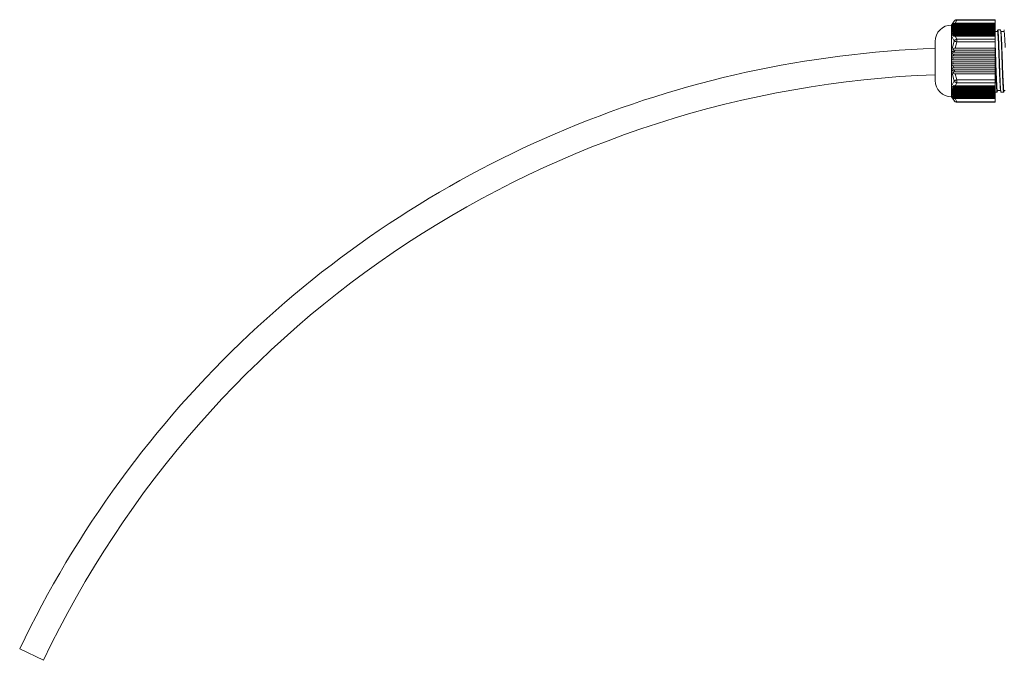
# Model space of a CAD drawing. Units: inches. Extents: x 2.7 to 44.3, y 2.2 to 31.2.
# Drawn here: x 16.3 to 20.2, y 15.3 to 17.8 of the extents above; entities that cross this region are included whole.
import ezdxf

# ---------------------------------------------------------------- set-up
doc = ezdxf.new("R2010")
doc.units = ezdxf.units.IN
doc.header["$MEASUREMENT"] = 0

msp = doc.modelspace()

# ---------------------------------------------------------------- linework, layer by layer
at = {"color": 7, "linetype": 'Continuous', "lineweight": 15}
for p, q in [((20.0136, 17.8168), (20.0206, 17.8291)), ((20.1741, 17.8309), (20.0206, 17.8309)), ((20.0206, 17.8291), (20.1741, 17.8291)), ((20.1741, 17.8291), (20.1741, 17.8309)), ((20.1741, 17.8291), (20.1741, 17.8168)), ((20.0096, 17.825), (19.9995, 17.8096)), ((20.0096, 17.825), (19.9995, 17.8051)), ((19.9995, 17.8096), (19.9995, 17.8051)), ((19.9995, 17.7884), (19.9995, 17.7923)), ((20.1741, 17.7921), (19.9995, 17.7921)), ((19.9998, 17.796), (20.0013, 17.8)), ((20.1741, 17.8), (20.0013, 17.8)), ((20.0029, 17.8039), (20.0045, 17.8078)), ((20.1741, 17.8078), (20.0045, 17.8078)), ((20.0046, 17.7932), (20.0056, 17.7972)), ((20.1741, 17.7932), (20.0046, 17.7932)), ((20.0056, 17.7853), (20.0046, 17.7893)), ((20.0046, 17.7893), (20.1741, 17.7893)), ((20.1741, 17.7972), (20.0056, 17.7972)), ((20.006, 17.8118), (20.0077, 17.8157)), ((20.0071, 17.8011), (20.0088, 17.805)), ((20.1741, 17.8011), (20.0071, 17.8011)), ((20.1741, 17.8157), (20.0077, 17.8157)), ((20.1741, 17.805), (20.0088, 17.805)), ((20.0103, 17.809), (20.0105, 17.8095)), ((20.1741, 17.809), (20.0103, 17.809)), ((20.0105, 17.8095), (20.0118, 17.8129)), ((20.1741, 17.8129), (20.0118, 17.8129)), ((20.1741, 17.8168), (20.0136, 17.8168)), ((20.1741, 17.8168), (20.1741, 17.8157)), ((20.1741, 17.8157), (20.1741, 17.8129)), ((20.1741, 17.8129), (20.1741, 17.809)), ((20.1741, 17.809), (20.1741, 17.8078)), ((20.1741, 17.8078), (20.1741, 17.805)), ((20.1741, 17.805), (20.1741, 17.8011)), ((20.1741, 17.8011), (20.1741, 17.8)), ((20.1741, 17.8), (20.1741, 17.7972)), ((20.1741, 17.7972), (20.1741, 17.7932)), ((20.1741, 17.7932), (20.1741, 17.7921)), ((20.1741, 17.7921), (20.1741, 17.7893)), ((20.1741, 17.7893), (20.1741, 17.7853)), ((20.1944, 17.7909), (20.1839, 17.7909)), ((20.2099, 17.7907), (20.2094, 17.7888)), ((19.9995, 17.7667), (20.0096, 17.7456)), ((19.9995, 17.7667), (19.9995, 17.7046)), ((20.0013, 17.7803), (19.9998, 17.7842)), ((19.9998, 17.7842), (20.1741, 17.7842)), ((20.0045, 17.7724), (20.0029, 17.7763)), ((20.0029, 17.7763), (20.1741, 17.7763)), ((20.0056, 17.7853), (20.1741, 17.7853)), ((20.0077, 17.7645), (20.006, 17.7685)), ((20.1741, 17.7685), (20.006, 17.7685)), ((20.0088, 17.7775), (20.0071, 17.7814)), ((20.0071, 17.7814), (20.1741, 17.7814)), ((20.0088, 17.7775), (20.1741, 17.7775)), ((20.0103, 17.7735), (20.1741, 17.7735)), ((20.0105, 17.773), (20.0103, 17.7735)), ((20.0118, 17.7696), (20.0105, 17.773)), ((20.0118, 17.7696), (20.1741, 17.7696)), ((20.0206, 17.7534), (20.0136, 17.7657)), ((20.0136, 17.7657), (20.1741, 17.7657)), ((20.0206, 17.7534), (20.0206, 17.742)), ((20.1741, 17.7534), (20.0206, 17.7534)), ((20.0324, 17.7735), (20.0326, 17.7788)), ((20.0586, 17.7738), (20.0589, 17.779)), ((20.1741, 17.7853), (20.1741, 17.7842)), ((20.1826, 17.7843), (20.1741, 17.7843)), ((20.1741, 17.7842), (20.1741, 17.7814)), ((20.1741, 17.7814), (20.1741, 17.7775)), ((20.1741, 17.7775), (20.1741, 17.7763)), ((20.1741, 17.7763), (20.1741, 17.7735)), ((20.1741, 17.7735), (20.1741, 17.7696)), ((20.1741, 17.7696), (20.1741, 17.7685)), ((20.1741, 17.7657), (20.1741, 17.7685)), ((20.1741, 17.7657), (20.1741, 17.7534)), ((20.1741, 17.742), (20.1741, 17.7534)), ((20.2088, 17.7843), (20.1961, 17.7843)), ((19.9338, 17.7439), (19.9338, 17.5885)), ((20.0096, 17.7456), (19.9995, 17.7046)), ((20.006, 17.7096), (20.0077, 17.7174)), ((20.0105, 17.7026), (20.0118, 17.7096)), ((20.1741, 17.7096), (20.0118, 17.7096)), ((20.0136, 17.7174), (20.0206, 17.742)), ((20.1741, 17.7174), (20.0136, 17.7174)), ((20.0206, 17.742), (20.1741, 17.742)), ((20.1741, 17.742), (20.1741, 17.7174)), ((20.1741, 17.7174), (20.1741, 17.7096)), ((20.1741, 17.7096), (20.1741, 17.7017)), ((19.9995, 17.6623), (19.9995, 17.6702)), ((19.9998, 17.6781), (20.0013, 17.6859)), ((20.0029, 17.6938), (20.0045, 17.7017)), ((20.0046, 17.6702), (20.0056, 17.6781)), ((20.1741, 17.6702), (20.0046, 17.6702)), ((20.1741, 17.6781), (20.0056, 17.6781)), ((20.0071, 17.6859), (20.0088, 17.6938)), ((20.1741, 17.6859), (20.0071, 17.6859)), ((20.1741, 17.6938), (20.0088, 17.6938)), ((20.0103, 17.7017), (20.0105, 17.7026)), ((20.1741, 17.7017), (20.0103, 17.7017)), ((20.1741, 17.7017), (20.1741, 17.6938)), ((20.1741, 17.6938), (20.1741, 17.6859)), ((20.1741, 17.6859), (20.1741, 17.6781)), ((20.1741, 17.6857), (20.1747, 17.6662)), ((20.1741, 17.6781), (20.1741, 17.6702)), ((20.1741, 17.6702), (20.1741, 17.6623)), ((20.0013, 17.6466), (19.9998, 17.6544)), ((20.0045, 17.6308), (20.0029, 17.6387)), ((20.0056, 17.6544), (20.0046, 17.6623)), ((20.0046, 17.6623), (20.1741, 17.6623)), ((20.0056, 17.6544), (20.1741, 17.6544)), ((20.0088, 17.6387), (20.0071, 17.6466)), ((20.0071, 17.6466), (20.1741, 17.6466)), ((20.0088, 17.6387), (20.1741, 17.6387)), ((20.0105, 17.6298), (20.0103, 17.6308)), ((20.0103, 17.6308), (20.1741, 17.6308)), ((20.1741, 17.6623), (20.1741, 17.6544)), ((20.1741, 17.6544), (20.1741, 17.6466)), ((20.1741, 17.6466), (20.1741, 17.6387)), ((20.1741, 17.6387), (20.1741, 17.6308)), ((20.1741, 17.6308), (20.1741, 17.6229)), ((19.9995, 17.6279), (20.0096, 17.5869)), ((19.9995, 17.6279), (19.9995, 17.5657)), ((20.0077, 17.6151), (20.006, 17.6229)), ((20.0118, 17.6229), (20.0105, 17.6298)), ((20.0118, 17.6229), (20.1741, 17.6229)), ((20.0206, 17.5905), (20.0136, 17.6151)), ((20.0136, 17.6151), (20.1741, 17.6151)), ((20.1741, 17.6151), (20.1741, 17.6229)), ((20.1741, 17.6151), (20.1741, 17.5905)), ((20.0096, 17.5869), (19.9995, 17.5657)), ((19.9998, 17.5483), (20.0013, 17.5522)), ((20.0029, 17.5561), (20.0045, 17.5601)), ((20.1741, 17.5561), (20.0029, 17.5561)), ((20.006, 17.564), (20.0077, 17.5679)), ((20.1741, 17.564), (20.006, 17.564)), ((20.0071, 17.5511), (20.0088, 17.555)), ((20.1741, 17.555), (20.0088, 17.555)), ((20.0103, 17.5589), (20.0105, 17.5594)), ((20.1741, 17.5589), (20.0103, 17.5589)), ((20.0105, 17.5594), (20.0118, 17.5629)), ((20.1741, 17.5629), (20.0118, 17.5629)), ((20.0136, 17.5668), (20.0206, 17.5791)), ((20.1741, 17.5668), (20.0136, 17.5668)), ((20.1741, 17.5905), (20.0206, 17.5905)), ((20.0206, 17.5905), (20.0206, 17.5791)), ((20.0206, 17.5791), (20.1741, 17.5791)), ((20.1741, 17.5791), (20.1741, 17.5905)), ((20.1741, 17.5791), (20.1741, 17.5668)), ((20.1741, 17.5668), (20.1741, 17.564)), ((20.1741, 17.564), (20.1741, 17.5629)), ((20.1741, 17.5629), (20.1741, 17.5589)), ((20.1741, 17.5589), (20.1741, 17.5561)), ((20.1741, 17.5561), (20.1741, 17.555)), ((20.1741, 17.555), (20.1741, 17.5511)), ((19.9995, 17.5401), (19.9995, 17.5441)), ((19.9995, 17.5404), (20.1741, 17.5404)), ((19.9995, 17.5274), (19.9995, 17.5228)), ((19.9995, 17.5274), (20.0096, 17.5075)), ((19.9995, 17.5228), (20.0096, 17.5075)), ((20.1741, 17.5483), (19.9998, 17.5483)), ((20.0013, 17.5325), (19.9998, 17.5364)), ((20.0013, 17.5325), (20.1741, 17.5325)), ((20.0045, 17.5246), (20.0029, 17.5286)), ((20.0045, 17.5246), (20.1741, 17.5246)), ((20.0046, 17.5432), (20.0056, 17.5471)), ((20.1741, 17.5432), (20.0046, 17.5432)), ((20.0056, 17.5353), (20.0046, 17.5392)), ((20.0046, 17.5392), (20.1741, 17.5392)), ((20.1741, 17.5471), (20.0056, 17.5471)), ((20.0056, 17.5353), (20.1741, 17.5353)), ((20.0077, 17.5168), (20.006, 17.5207)), ((20.1741, 17.5511), (20.0071, 17.5511)), ((20.0088, 17.5274), (20.0071, 17.5314)), ((20.0071, 17.5314), (20.1741, 17.5314)), ((20.0077, 17.5168), (20.1741, 17.5168)), ((20.0088, 17.5274), (20.1741, 17.5274)), ((20.0105, 17.523), (20.0103, 17.5235)), ((20.0103, 17.5235), (20.1741, 17.5235)), ((20.0118, 17.5196), (20.0105, 17.523)), ((20.0118, 17.5196), (20.1741, 17.5196)), ((20.0206, 17.5033), (20.0136, 17.5156)), ((20.0136, 17.5156), (20.1741, 17.5156)), ((20.1741, 17.5511), (20.1741, 17.5483)), ((20.1741, 17.5483), (20.1741, 17.5471)), ((20.1741, 17.5471), (20.1741, 17.5432)), ((20.1741, 17.5432), (20.1741, 17.5404)), ((20.1741, 17.5416), (20.1813, 17.5416)), ((20.1741, 17.5404), (20.1741, 17.5392)), ((20.1741, 17.5392), (20.1741, 17.5353)), ((20.1741, 17.5353), (20.1741, 17.5325)), ((20.1741, 17.5325), (20.1741, 17.5314)), ((20.1741, 17.5314), (20.1741, 17.5274)), ((20.1741, 17.5274), (20.1741, 17.5246)), ((20.1741, 17.5246), (20.1741, 17.5235)), ((20.1741, 17.5235), (20.1741, 17.5196)), ((20.1741, 17.5168), (20.1741, 17.5196)), ((20.1741, 17.5168), (20.1741, 17.5156)), ((20.1741, 17.5156), (20.1741, 17.5033)), ((20.1825, 17.5481), (20.1953, 17.5481)), ((20.197, 17.5416), (20.2075, 17.5416)), ((20.2078, 17.5417), (20.2082, 17.5432)), ((20.2088, 17.5481), (20.2134, 17.5481)), ((20.1741, 17.5033), (20.0206, 17.5033)), ((20.0206, 17.5016), (20.1741, 17.5016)), ((20.1741, 17.5016), (20.1741, 17.5033)), ((16.2749, 15.3172), (16.3695, 15.272))]:
    msp.add_line(p, q, dxfattribs=at)
at = {"color": 8, "linetype": 'Continuous', "lineweight": 15}
msp.add_line((20.0206, 17.8291), (20.0206, 17.8309), dxfattribs=at)
at = {"color": 8, "linetype": 'Continuous', "lineweight": 15, "flags": 128}
msp.add_lwpolyline([(20.0206, 17.5033), (20.0206, 17.5026), (20.0206, 17.502), (20.0206, 17.5017), (20.0206, 17.5016)], dxfattribs=at)
at = {"color": 7, "linetype": 'Continuous', "lineweight": 15}
for centre, radius, start, end in [((19.9995, 17.7439), 0.0657, 90, 180), ((20.0822, 13.4998), 4.2189, 92.0144, 133.2453), ((20.0822, 13.4998), 4.1139, 92.0658, 154.4835), ((19.9995, 17.5885), 0.0657, 180, 270), ((20.0822, 13.4998), 4.2189, 133.2453, 154.4835)]:
    msp.add_arc(centre, radius, start, end, dxfattribs=at)
for points, knots in [([(20.0206, 17.8291), (20.0193, 17.8292), (20.017, 17.8294), (20.0139, 17.8286), (20.0114, 17.8272), (20.0102, 17.8257), (20.0096, 17.825)], [0, 0, 0, 0, 0.290992, 0.499944, 0.761387, 1, 1, 1, 1]), ([(20.0206, 17.8309), (20.0189, 17.8307), (20.0164, 17.8304), (20.0133, 17.8288), (20.0113, 17.8274), (20.0105, 17.8261), (20.0103, 17.8257)], [0, 0, 0, 0, 0.423635, 0.604288, 0.904613, 1, 1, 1, 1]), ([(20.0105, 17.8095), (20.0094, 17.8095), (20.0072, 17.8095), (20.0042, 17.8087), (20.0014, 17.8072), (20.0002, 17.8058), (19.9995, 17.8051)], [0, 0, 0, 0, 0.245944, 0.5, 0.754055, 1, 1, 1, 1]), ([(19.9995, 17.7923), (19.9995, 17.7942), (19.9995, 17.7978), (19.9995, 17.802), (19.9995, 17.804), (19.9995, 17.8051)], [0, 0, 0, 0, 0.362165, 0.680123, 1, 1, 1, 1]), ([(19.9995, 17.7923), (19.9999, 17.7925), (20.0005, 17.7927), (20.0013, 17.7929), (20.0019, 17.793), (20.0026, 17.7931), (20.0032, 17.7932), (20.0039, 17.7932), (20.0044, 17.7932), (20.0046, 17.7932)], [0, 0, 0, 0, 0.243872, 0.365702, 0.487532, 0.609362, 0.731192, 0.865407, 1, 1, 1, 1]), ([(20.0046, 17.7893), (20.0042, 17.7893), (20.0035, 17.7893), (20.0027, 17.7892), (20.0021, 17.7891), (20.0014, 17.789), (20.0008, 17.7888), (20.0002, 17.7886), (19.9997, 17.7885), (19.9995, 17.7884)], [0, 0, 0, 0, 0.243884, 0.36572, 0.487556, 0.609393, 0.731229, 0.865425, 1, 1, 1, 1]), ([(19.9995, 17.7667), (19.9995, 17.7696), (19.9995, 17.7751), (19.9995, 17.7823), (19.9995, 17.7864), (19.9995, 17.7884)], [0, 0, 0, 0, 0.3606205, 0.6793416, 1, 1, 1, 1]), ([(20.0056, 17.7972), (20.0046, 17.7971), (20.0026, 17.797), (20.0008, 17.7964), (19.9998, 17.796)], [0, 0, 0, 0, 0.487435, 1, 1, 1, 1]), ([(20.0013, 17.8), (20.0022, 17.8003), (20.0041, 17.8009), (20.0061, 17.801), (20.0071, 17.8011)], [0, 0, 0, 0, 0.487619, 1, 1, 1, 1]), ([(20.0088, 17.805), (20.0078, 17.805), (20.0058, 17.8049), (20.0039, 17.8042), (20.0029, 17.8039)], [0, 0, 0, 0, 0.487671, 1, 1, 1, 1]), ([(20.0045, 17.8078), (20.0059, 17.8083), (20.0078, 17.8089), (20.0098, 17.809), (20.0103, 17.809)], [0, 0, 0, 0, 0.75888, 1, 1, 1, 1]), ([(20.0118, 17.8129), (20.0103, 17.8128), (20.0082, 17.8126), (20.0064, 17.8119), (20.006, 17.8118)], [0, 0, 0, 0, 0.76026, 1, 1, 1, 1]), ([(20.0077, 17.8157), (20.0091, 17.8162), (20.0111, 17.8168), (20.0131, 17.8168), (20.0136, 17.8168)], [0, 0, 0, 0, 0.764726, 1, 1, 1, 1]), ([(20.1832, 17.7894), (20.183, 17.7882), (20.1827, 17.7866), (20.1823, 17.7849), (20.1822, 17.7843)], [0, 0, 0, 0, 0.669917, 1, 1, 1, 1]), ([(20.1965, 17.7824), (20.1963, 17.7835), (20.1958, 17.7857), (20.1953, 17.788), (20.1951, 17.7891)], [0, 0, 0, 0, 0.499847, 1, 1, 1, 1]), ([(20.2094, 17.789), (20.2092, 17.7879), (20.2089, 17.7863), (20.2086, 17.7848), (20.2085, 17.7843)], [0, 0, 0, 0, 0.721991, 1, 1, 1, 1]), ([(19.9995, 17.7667), (20.0002, 17.7675), (20.0014, 17.7692), (20.0042, 17.7711), (20.0072, 17.7725), (20.0094, 17.7729), (20.0105, 17.773)], [0, 0, 0, 0, 0.245945, 0.5, 0.754056, 1, 1, 1, 1]), ([(19.9998, 17.7842), (20.0007, 17.7845), (20.0026, 17.7852), (20.0046, 17.7853), (20.0056, 17.7853)], [0, 0, 0, 0, 0.487392, 1, 1, 1, 1]), ([(20.0071, 17.7814), (20.0061, 17.7814), (20.0041, 17.7813), (20.0022, 17.7806), (20.0013, 17.7803)], [0, 0, 0, 0, 0.487679, 1, 1, 1, 1]), ([(20.0029, 17.7763), (20.0038, 17.7767), (20.0057, 17.7773), (20.0077, 17.7774), (20.0088, 17.7775)], [0, 0, 0, 0, 0.487613, 1, 1, 1, 1]), ([(20.0103, 17.7735), (20.0088, 17.7734), (20.0068, 17.7733), (20.0049, 17.7726), (20.0045, 17.7724)], [0, 0, 0, 0, 0.7588977, 1, 1, 1, 1]), ([(20.006, 17.7685), (20.0074, 17.7689), (20.0093, 17.7695), (20.0113, 17.7696), (20.0118, 17.7696)], [0, 0, 0, 0, 0.760225, 1, 1, 1, 1]), ([(20.0136, 17.7657), (20.012, 17.7655), (20.01, 17.7654), (20.0081, 17.7647), (20.0077, 17.7645)], [0, 0, 0, 0, 0.764714, 1, 1, 1, 1]), ([(20.0096, 17.7456), (20.0103, 17.7467), (20.0115, 17.7486), (20.0142, 17.7509), (20.0172, 17.7526), (20.0194, 17.7531), (20.0206, 17.7534)], [0, 0, 0, 0, 0.280026, 0.499975, 0.750198, 1, 1, 1, 1]), ([(20.1264, 17.7793), (20.1268, 17.7791), (20.1272, 17.7789), (20.1276, 17.7732), (20.1277, 17.7728)], [0, 0, 0, 0, 0.930395, 1, 1, 1, 1]), ([(20.195, 17.5506), (20.1947, 17.5523), (20.194, 17.5562), (20.1929, 17.5733), (20.1917, 17.5985), (20.1904, 17.6296), (20.1892, 17.6637), (20.188, 17.6981), (20.1868, 17.7297), (20.1856, 17.7562), (20.1844, 17.7746), (20.1834, 17.7841), (20.1828, 17.7833), (20.1826, 17.7831)], [0, 0, 0, 0, 0.074566, 0.172368, 0.269549, 0.367072, 0.464549, 0.561774, 0.659537, 0.756502, 0.854483, 0.951287, 1, 1, 1, 1]), ([(20.2088, 17.5489), (20.2088, 17.5487), (20.2083, 17.5472), (20.2074, 17.5541), (20.2062, 17.5697), (20.205, 17.5942), (20.2038, 17.6245), (20.2025, 17.6583), (20.2014, 17.6929), (20.2001, 17.725), (20.1989, 17.7526), (20.1977, 17.7718), (20.1969, 17.7818), (20.1965, 17.7823), (20.1965, 17.7823)], [0, 0, 0, 0, 0.0193461, 0.1168781, 0.2147998, 0.3126275, 0.410249, 0.5083667, 0.6057222, 0.7040664, 0.8012497, 0.8996968, 0.9968596, 1, 1, 1, 1]), ([(20.2134, 17.7196), (20.213, 17.7293), (20.2123, 17.7488), (20.211, 17.7697), (20.2099, 17.7826), (20.2092, 17.7832), (20.2088, 17.7835)], [0, 0, 0, 0, 0.261453, 0.526225, 0.788031, 1, 1, 1, 1]), ([(20.0118, 17.7096), (20.0103, 17.7096), (20.0082, 17.7096), (20.0064, 17.7096), (20.006, 17.7096)], [0, 0, 0, 0, 0.7602601, 1, 1, 1, 1]), ([(20.0077, 17.7174), (20.0091, 17.7174), (20.0111, 17.7174), (20.0131, 17.7174), (20.0136, 17.7174)], [0, 0, 0, 0, 0.764726, 1, 1, 1, 1]), ([(20.0206, 17.742), (20.0193, 17.7424), (20.017, 17.7431), (20.0139, 17.7442), (20.0114, 17.745), (20.0102, 17.7454), (20.0096, 17.7456)], [0, 0, 0, 0, 0.290993, 0.499943, 0.761387, 1, 1, 1, 1]), ([(20.1826, 17.5494), (20.1824, 17.5491), (20.1818, 17.5484), (20.1808, 17.558), (20.1795, 17.5766), (20.1784, 17.6032), (20.1771, 17.6349), (20.1759, 17.669), (20.1749, 17.6984), (20.1743, 17.7139), (20.1741, 17.7193)], [0, 0, 0, 0, 0.072656, 0.213579, 0.356245, 0.497388, 0.639748, 0.781261, 0.923209, 1, 1, 1, 1]), ([(20.0105, 17.7026), (20.0094, 17.7028), (20.0072, 17.7032), (20.0042, 17.7038), (20.0014, 17.7042), (20.0002, 17.7045), (19.9995, 17.7046)], [0, 0, 0, 0, 0.245944, 0.5, 0.754055, 1, 1, 1, 1]), ([(19.9995, 17.6702), (19.9995, 17.6744), (19.9995, 17.6823), (19.9995, 17.6938), (19.9995, 17.701), (19.9995, 17.7046)], [0, 0, 0, 0, 0.362164, 0.680123, 1, 1, 1, 1]), ([(19.9995, 17.6702), (19.9999, 17.6702), (20.0005, 17.6702), (20.0013, 17.6702), (20.0019, 17.6702), (20.0026, 17.6702), (20.0032, 17.6702), (20.0039, 17.6702), (20.0044, 17.6702), (20.0046, 17.6702)], [0, 0, 0, 0, 0.243872, 0.365702, 0.487532, 0.609362, 0.731192, 0.865407, 1, 1, 1, 1]), ([(20.0056, 17.6781), (20.0046, 17.6781), (20.0026, 17.6781), (20.0008, 17.6781), (19.9998, 17.6781)], [0, 0, 0, 0, 0.487435, 1, 1, 1, 1]), ([(20.0013, 17.6859), (20.0022, 17.6859), (20.0041, 17.6859), (20.0061, 17.6859), (20.0071, 17.6859)], [0, 0, 0, 0, 0.487619, 1, 1, 1, 1]), ([(20.0088, 17.6938), (20.0078, 17.6938), (20.0058, 17.6938), (20.0039, 17.6938), (20.0029, 17.6938)], [0, 0, 0, 0, 0.4876711, 1, 1, 1, 1]), ([(20.0045, 17.7017), (20.0059, 17.7017), (20.0078, 17.7017), (20.0098, 17.7017), (20.0103, 17.7017)], [0, 0, 0, 0, 0.75888, 1, 1, 1, 1]), ([(19.9995, 17.6279), (19.9995, 17.6319), (19.9995, 17.6396), (19.9995, 17.6512), (19.9995, 17.6586), (19.9995, 17.6623)], [0, 0, 0, 0, 0.360621, 0.679342, 1, 1, 1, 1]), ([(20.0046, 17.6623), (20.0042, 17.6623), (20.0035, 17.6623), (20.0027, 17.6623), (20.0021, 17.6623), (20.0014, 17.6623), (20.0008, 17.6623), (20.0002, 17.6623), (19.9997, 17.6623), (19.9995, 17.6623)], [0, 0, 0, 0, 0.2438841, 0.3657202, 0.4875563, 0.6093925, 0.7312286, 0.8654249, 1, 1, 1, 1]), ([(19.9998, 17.6544), (20.0007, 17.6544), (20.0026, 17.6544), (20.0046, 17.6544), (20.0056, 17.6544)], [0, 0, 0, 0, 0.487392, 1, 1, 1, 1]), ([(20.0071, 17.6466), (20.0061, 17.6466), (20.0041, 17.6466), (20.0022, 17.6466), (20.0013, 17.6466)], [0, 0, 0, 0, 0.487679, 1, 1, 1, 1]), ([(20.0029, 17.6387), (20.0038, 17.6387), (20.0057, 17.6387), (20.0077, 17.6387), (20.0088, 17.6387)], [0, 0, 0, 0, 0.487613, 1, 1, 1, 1]), ([(20.0103, 17.6308), (20.0088, 17.6308), (20.0068, 17.6308), (20.0049, 17.6308), (20.0045, 17.6308)], [0, 0, 0, 0, 0.758898, 1, 1, 1, 1]), ([(20.1747, 17.6662), (20.175, 17.6581), (20.1755, 17.6417), (20.1764, 17.6182), (20.1772, 17.5965), (20.178, 17.5775), (20.1788, 17.5619), (20.1796, 17.5503), (20.1805, 17.5432), (20.1812, 17.5406), (20.1818, 17.5427), (20.182, 17.5437)], [0, 0, 0, 0, 0.11248, 0.224961, 0.337441, 0.449922, 0.562402, 0.674883, 0.787363, 0.899843, 1, 1, 1, 1]), ([(20.201, 17.6662), (20.2012, 17.6601), (20.2015, 17.6498), (20.202, 17.6346), (20.2029, 17.611), (20.2038, 17.5866), (20.2048, 17.5665), (20.2055, 17.5558), (20.2061, 17.5485), (20.2066, 17.5441), (20.2071, 17.5418), (20.2074, 17.5418), (20.2075, 17.5419)], [0, 0, 0, 0, 0.093688, 0.158435, 0.237814, 0.473498, 0.587458, 0.696504, 0.780437, 0.866932, 0.942744, 1, 1, 1, 1]), ([(19.9995, 17.6279), (20.0002, 17.628), (20.0014, 17.6282), (20.0042, 17.6287), (20.0072, 17.6292), (20.0094, 17.6296), (20.0105, 17.6298)], [0, 0, 0, 0, 0.245945, 0.5, 0.754056, 1, 1, 1, 1]), ([(20.006, 17.6229), (20.0074, 17.6229), (20.0093, 17.6229), (20.0113, 17.6229), (20.0118, 17.6229)], [0, 0, 0, 0, 0.760225, 1, 1, 1, 1]), ([(20.0136, 17.6151), (20.012, 17.6151), (20.01, 17.6151), (20.0081, 17.6151), (20.0077, 17.6151)], [0, 0, 0, 0, 0.764714, 1, 1, 1, 1]), ([(19.9995, 17.5441), (19.9995, 17.5464), (19.9995, 17.5507), (19.9995, 17.558), (19.9995, 17.5631), (19.9995, 17.5657)], [0, 0, 0, 0, 0.362164, 0.680123, 1, 1, 1, 1]), ([(20.0105, 17.5594), (20.0094, 17.5596), (20.0072, 17.5599), (20.0042, 17.5613), (20.0014, 17.5632), (20.0002, 17.5649), (19.9995, 17.5657)], [0, 0, 0, 0, 0.245944, 0.5, 0.754055, 1, 1, 1, 1]), ([(20.0013, 17.5522), (20.0022, 17.5519), (20.0041, 17.5512), (20.0061, 17.5511), (20.0071, 17.5511)], [0, 0, 0, 0, 0.487619, 1, 1, 1, 1]), ([(20.0088, 17.555), (20.0078, 17.555), (20.0058, 17.5551), (20.0039, 17.5558), (20.0029, 17.5561)], [0, 0, 0, 0, 0.4876711, 1, 1, 1, 1]), ([(20.0045, 17.5601), (20.0059, 17.5596), (20.0078, 17.559), (20.0098, 17.5589), (20.0103, 17.5589)], [0, 0, 0, 0, 0.7588796, 1, 1, 1, 1]), ([(20.0118, 17.5629), (20.0103, 17.563), (20.0082, 17.5631), (20.0064, 17.5638), (20.006, 17.564)], [0, 0, 0, 0, 0.76026, 1, 1, 1, 1]), ([(20.0077, 17.5679), (20.0091, 17.5675), (20.0111, 17.5669), (20.0131, 17.5668), (20.0136, 17.5668)], [0, 0, 0, 0, 0.7647255, 1, 1, 1, 1]), ([(20.0096, 17.5869), (20.0102, 17.587), (20.0114, 17.5874), (20.0139, 17.5883), (20.017, 17.5893), (20.0193, 17.59), (20.0206, 17.5905)], [0, 0, 0, 0, 0.23863, 0.500056, 0.709038, 1, 1, 1, 1]), ([(20.0206, 17.5791), (20.0196, 17.5793), (20.0173, 17.5798), (20.0143, 17.5815), (20.0115, 17.5839), (20.0103, 17.5858), (20.0096, 17.5869)], [0, 0, 0, 0, 0.226801, 0.499985, 0.719978, 1, 1, 1, 1]), ([(19.9995, 17.5441), (19.9999, 17.5439), (20.0005, 17.5437), (20.0013, 17.5435), (20.0019, 17.5434), (20.0026, 17.5433), (20.0032, 17.5432), (20.0039, 17.5432), (20.0044, 17.5432), (20.0046, 17.5432)], [0, 0, 0, 0, 0.243872, 0.365702, 0.487532, 0.609362, 0.731192, 0.865407, 1, 1, 1, 1]), ([(19.9995, 17.5274), (19.9995, 17.5285), (19.9995, 17.5307), (19.9995, 17.535), (19.9995, 17.5384), (19.9995, 17.5401)], [0, 0, 0, 0, 0.360621, 0.679342, 1, 1, 1, 1]), ([(20.0046, 17.5392), (20.0042, 17.5393), (20.0035, 17.5393), (20.0027, 17.5394), (20.0021, 17.5395), (20.0014, 17.5396), (20.0008, 17.5397), (20.0002, 17.5399), (19.9997, 17.5401), (19.9995, 17.5401)], [0, 0, 0, 0, 0.243884, 0.36572, 0.487556, 0.609393, 0.731229, 0.865425, 1, 1, 1, 1]), ([(19.9995, 17.5274), (20.0002, 17.5267), (20.0014, 17.5252), (20.0042, 17.5238), (20.0072, 17.5229), (20.0094, 17.523), (20.0105, 17.523)], [0, 0, 0, 0, 0.245945, 0.5, 0.754056, 1, 1, 1, 1]), ([(20.0056, 17.5471), (20.0046, 17.5472), (20.0026, 17.5473), (20.0008, 17.5479), (19.9998, 17.5483)], [0, 0, 0, 0, 0.487435, 1, 1, 1, 1]), ([(19.9998, 17.5364), (20.0007, 17.5361), (20.0026, 17.5355), (20.0046, 17.5354), (20.0056, 17.5353)], [0, 0, 0, 0, 0.487392, 1, 1, 1, 1]), ([(20.0071, 17.5314), (20.0061, 17.5314), (20.0041, 17.5315), (20.0022, 17.5322), (20.0013, 17.5325)], [0, 0, 0, 0, 0.487679, 1, 1, 1, 1]), ([(20.0029, 17.5286), (20.0038, 17.5283), (20.0057, 17.5276), (20.0077, 17.5275), (20.0088, 17.5274)], [0, 0, 0, 0, 0.4876135, 1, 1, 1, 1]), ([(20.0103, 17.5235), (20.0088, 17.5236), (20.0068, 17.5238), (20.0049, 17.5245), (20.0045, 17.5246)], [0, 0, 0, 0, 0.758897, 1, 1, 1, 1]), ([(20.006, 17.5207), (20.0074, 17.5202), (20.0093, 17.5196), (20.0113, 17.5196), (20.0118, 17.5196)], [0, 0, 0, 0, 0.7602248, 1, 1, 1, 1]), ([(20.0136, 17.5156), (20.012, 17.5157), (20.01, 17.5159), (20.0081, 17.5166), (20.0077, 17.5168)], [0, 0, 0, 0, 0.7647139, 1, 1, 1, 1]), ([(20.182, 17.5434), (20.1822, 17.5445), (20.1826, 17.5461), (20.1829, 17.5477), (20.183, 17.5481)], [0, 0, 0, 0, 0.7167107, 1, 1, 1, 1]), ([(20.195, 17.5499), (20.1952, 17.5487), (20.1957, 17.5465), (20.1961, 17.5443), (20.1963, 17.5431)], [0, 0, 0, 0, 0.499842, 1, 1, 1, 1]), ([(20.2082, 17.5431), (20.2084, 17.5442), (20.2088, 17.5459), (20.2091, 17.5476), (20.2092, 17.5481)], [0, 0, 0, 0, 0.666397, 1, 1, 1, 1]), ([(20.0096, 17.5075), (20.0102, 17.5067), (20.0114, 17.5052), (20.0141, 17.5038), (20.0172, 17.503), (20.0195, 17.5032), (20.0206, 17.5033)], [0, 0, 0, 0, 0.245428, 0.5, 0.754573, 1, 1, 1, 1]), ([(20.0115, 17.5054), (20.0115, 17.5054), (20.0106, 17.5059), (20.0101, 17.5067), (20.0096, 17.5075)], [0, 0, 0, 0, 0.025855, 1, 1, 1, 1]), ([(20.0097, 17.5075), (20.0097, 17.5074), (20.0103, 17.5059), (20.0125, 17.5042), (20.0161, 17.502), (20.0188, 17.5018), (20.0206, 17.5016)], [0, 0, 0, 0, 0.025114, 0.365318, 0.605343, 1, 1, 1, 1])]:
    msp.add_open_spline(points, degree=3, knots=knots, dxfattribs=at)
for points in [[(20.1905, 17.6662), (20.1902, 17.6744), (20.1896, 17.6907), (20.1888, 17.7142), (20.188, 17.7359), (20.1872, 17.7549), (20.1864, 17.7706), (20.1855, 17.7821), (20.1847, 17.7895), (20.1842, 17.7904), (20.1839, 17.7909)], [(20.1944, 17.7909), (20.1947, 17.7904), (20.1952, 17.7895), (20.196, 17.7821), (20.1969, 17.7706), (20.1977, 17.7549), (20.1985, 17.7359), (20.1993, 17.7142), (20.2001, 17.6907), (20.2007, 17.6744), (20.201, 17.6662)], [(20.197, 17.5416), (20.1968, 17.542), (20.1962, 17.5429), (20.1954, 17.5504), (20.1946, 17.5619), (20.1937, 17.5775), (20.1929, 17.5965), (20.1921, 17.6182), (20.1913, 17.6417), (20.1907, 17.6581), (20.1905, 17.6662)]]:
    msp.add_open_spline(points, degree=3, dxfattribs=at)

doc.saveas('drawing.dxf')
